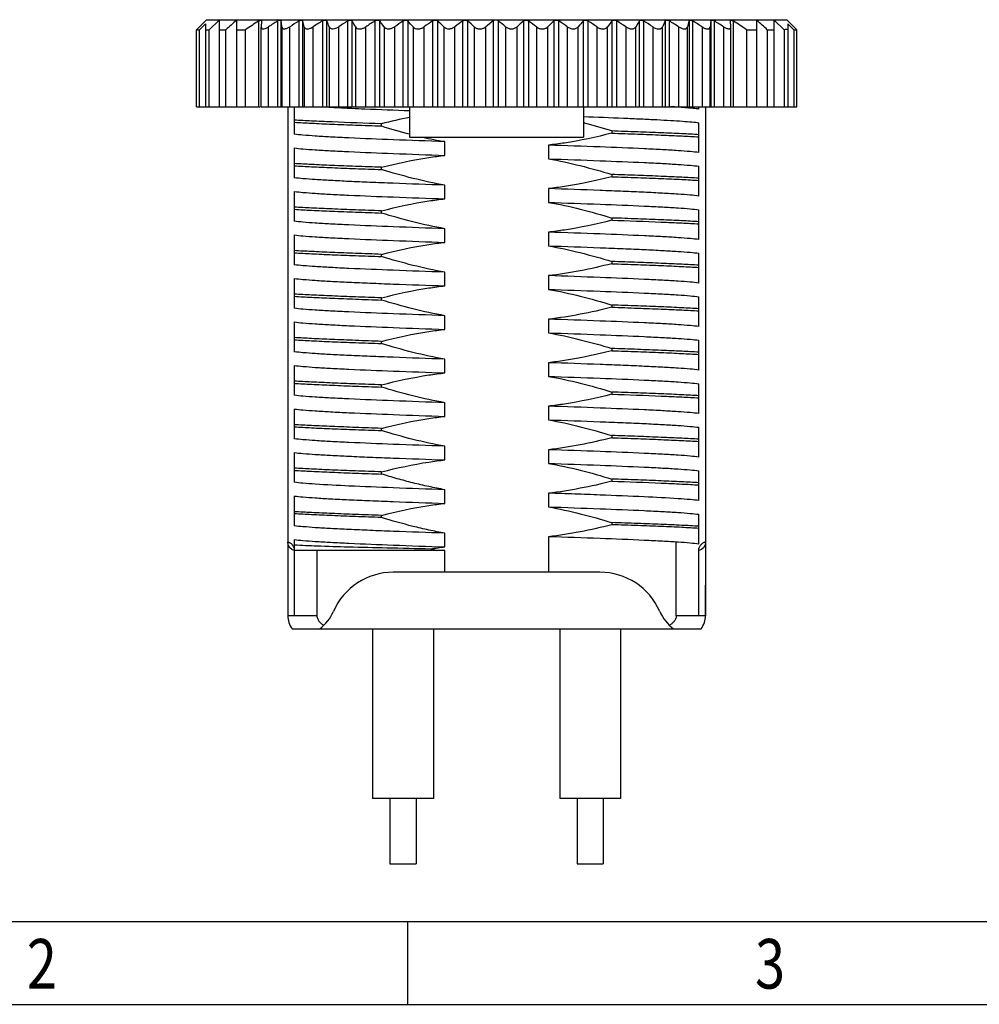
# Model space of a CAD drawing. Units: inches. Extents: x 110 to 214, y 5 to 79.
# Drawn here: x 137 to 159, y 5 to 28 of the extents above; entities that cross this region are included whole.
import ezdxf

# ---------------------------------------------------------------- set-up
doc = ezdxf.new("R2010")
doc.units = ezdxf.units.IN
doc.header["$MEASUREMENT"] = 0
doc.linetypes.add('solid', pattern=[0])
doc.layers.add('1', color=1, linetype='solid')
doc.styles.add('TEXTSTYLE_1', font='gdt', dxfattribs={"width": 0.8})

# ---------------------------------------------------------------- blocks, each defined once
blk = doc.blocks.new('成品图框')
for p, q in [((1098.962, -3.985), (1168.045, -3.985)), ((1121.99, -3.985), (1121.99, -5.294)), ((1097.653, -5.294), (1169.354, -5.294))]:
    blk.add_line(p, q)
at = {"style": 'TEXTSTYLE_1', "width": 0.8}
for s, p in [('2', (1115.971, -5.045)), ('3', (1127.485, -5.045))]:
    blk.add_text(s, height=0.785, dxfattribs=at).set_placement(p)

msp = doc.modelspace()

# ---------------------------------------------------------------- linework, layer by layer
at = {"color": 7, "linetype": 'Continuous'}
for p, q in [((140.797, 28.077), (140.567, 27.847)), ((140.797, 28.077), (154.137, 28.077)), ((140.859, 27.847), (141.088, 28.066)), ((141.088, 28.066), (141.088, 26.077)), ((141.487, 28.063), (141.487, 26.077)), ((153.847, 26.077), (153.847, 28.065)), ((153.847, 28.065), (154.076, 27.847)), ((154.137, 28.077), (154.367, 27.847)), ((140.567, 27.847), (140.638, 27.847)), ((140.567, 26.077), (140.567, 27.847)), ((140.638, 27.847), (140.775, 27.983)), ((140.638, 26.077), (140.638, 27.847)), ((140.775, 27.983), (140.775, 26.077)), ((140.775, 27.847), (140.859, 27.847)), ((140.859, 26.077), (140.859, 27.847)), ((141.088, 27.847), (141.247, 27.847)), ((141.247, 26.077), (141.247, 27.847)), ((141.487, 27.847), (141.699, 27.847)), ((141.699, 26.077), (141.699, 27.847)), ((141.995, 28.044), (141.995, 26.077)), ((142.067, 28.045), (142.06, 27.913)), ((142.06, 26.077), (142.06, 27.908)), ((142.067, 28.047), (142.067, 28.046)), ((142.067, 28.046), (142.067, 28.045)), ((142.225, 26.077), (142.225, 27.914)), ((142.434, 28.049), (142.434, 26.077)), ((142.517, 26.077), (142.517, 28.049)), ((142.532, 27.915), (142.532, 26.077)), ((142.717, 26.077), (142.717, 27.916)), ((142.919, 28.044), (142.919, 26.077)), ((143.011, 26.077), (143.011, 28.045)), ((143.047, 27.913), (143.047, 26.077)), ((143.251, 26.077), (143.251, 27.914)), ((143.463, 28.049), (143.463, 26.077)), ((143.563, 26.077), (143.563, 28.049)), ((143.622, 27.915), (143.622, 26.077)), ((143.842, 26.077), (143.842, 27.916)), ((144.042, 28.044), (144.042, 26.077)), ((144.149, 26.077), (144.149, 28.045)), ((144.227, 27.913), (144.227, 26.077)), ((144.461, 26.077), (144.461, 27.913)), ((144.668, 28.049), (144.668, 26.077)), ((144.78, 26.077), (144.78, 28.049)), ((144.88, 27.915), (144.88, 26.077)), ((145.125, 26.077), (145.125, 27.916)), ((145.315, 28.044), (145.315, 26.077)), ((145.432, 26.077), (145.432, 28.045)), ((145.549, 27.913), (145.549, 26.077)), ((145.803, 26.077), (145.803, 27.913)), ((145.994, 28.048), (145.994, 26.077)), ((146.114, 26.077), (146.114, 28.049)), ((146.251, 27.915), (146.251, 26.077)), ((146.51, 26.077), (146.51, 27.916)), ((146.682, 28.044), (146.682, 26.077)), ((146.804, 26.077), (146.804, 28.045)), ((146.955, 27.913), (146.955, 26.077)), ((147.217, 26.077), (147.217, 27.913)), ((147.385, 28.048), (147.385, 26.077)), ((147.508, 26.077), (147.508, 28.049)), ((147.675, 27.915), (147.675, 26.077)), ((147.938, 26.077), (147.938, 27.916)), ((148.083, 28.044), (148.083, 26.077)), ((148.206, 26.077), (148.206, 28.044)), ((148.383, 27.913), (148.383, 26.077)), ((148.643, 26.077), (148.643, 27.913)), ((148.779, 28.048), (148.779, 26.077)), ((148.9, 26.077), (148.9, 28.049)), ((149.091, 27.915), (149.091, 26.077)), ((149.344, 26.077), (149.344, 27.916)), ((149.457, 28.044), (149.457, 26.077)), ((149.575, 26.077), (149.575, 28.044)), ((149.771, 27.912), (149.771, 26.077)), ((150.017, 26.077), (150.017, 27.913)), ((150.116, 28.048), (150.116, 26.077)), ((150.229, 26.077), (150.229, 28.049)), ((150.435, 27.915), (150.435, 26.077)), ((150.669, 26.077), (150.669, 27.915)), ((150.745, 28.044), (150.745, 26.077)), ((150.851, 26.077), (150.851, 28.044)), ((151.059, 27.912), (151.059, 26.077)), ((151.279, 26.077), (151.279, 27.913)), ((151.338, 28.048), (151.338, 26.077)), ((151.437, 26.077), (151.437, 28.049)), ((151.65, 27.915), (151.65, 26.077)), ((151.854, 26.077), (151.854, 27.915)), ((151.889, 28.044), (151.889, 26.077)), ((151.98, 26.077), (151.98, 28.044)), ((152.189, 27.912), (152.189, 26.077)), ((152.375, 26.077), (152.375, 27.913)), ((152.39, 28.048), (152.39, 26.077)), ((152.472, 26.077), (152.472, 28.049)), ((152.682, 27.915), (152.682, 26.077)), ((152.84, 28.044), (152.84, 28.046)), ((152.847, 27.915), (152.84, 28.044)), ((152.847, 26.077), (152.847, 27.911)), ((152.912, 26.077), (152.912, 28.044)), ((153.211, 27.847), (153.448, 27.847)), ((153.211, 27.847), (153.211, 26.077)), ((153.448, 26.077), (153.448, 28.062)), ((153.688, 27.847), (153.847, 27.847)), ((153.688, 27.847), (153.688, 26.077)), ((154.076, 27.847), (154.076, 26.077)), ((154.16, 27.982), (154.16, 26.077)), ((154.16, 27.982), (154.297, 27.847)), ((154.297, 27.847), (154.367, 27.847)), ((154.297, 27.847), (154.297, 26.077)), ((154.367, 26.077), (154.367, 27.847)), ((140.567, 26.077), (142.033, 26.077)), ((142.06, 26.077), (154.367, 26.077)), ((142.667, 26.077), (142.667, 14.377)), ((142.817, 26.077), (142.817, 25.444)), ((143.555, 26.071), (143.612, 26.068)), ((143.839, 26.056), (143.856, 26.055)), ((144.033, 26.046), (144.139, 26.041)), ((145.467, 26.077), (145.467, 25.377)), ((149.467, 26.077), (149.467, 25.377)), ((152.117, 26.024), (152.117, 26.077)), ((152.267, 26.077), (152.267, 14.377)), ((144.822, 25.634), (144.822, 25.684)), ((152.117, 25.024), (152.117, 25.709)), ((145.467, 25.377), (149.467, 25.377)), ((150.113, 25.519), (150.113, 25.469)), ((142.817, 25.129), (142.817, 24.444)), ((146.277, 24.959), (146.277, 25.274)), ((148.658, 25.194), (148.658, 24.879)), ((144.822, 24.634), (144.822, 24.684)), ((152.117, 24.024), (152.117, 24.709)), ((150.113, 24.519), (150.113, 24.469)), ((146.277, 23.959), (146.277, 24.274)), ((142.817, 24.129), (142.817, 23.444)), ((148.658, 24.194), (148.658, 23.879)), ((144.822, 23.634), (144.822, 23.684)), ((152.117, 23.024), (152.117, 23.709)), ((150.113, 23.519), (150.113, 23.469)), ((142.817, 23.129), (142.817, 22.444)), ((146.277, 22.959), (146.277, 23.274)), ((148.658, 23.194), (148.658, 22.879)), ((144.822, 22.634), (144.822, 22.684)), ((152.117, 22.024), (152.117, 22.709)), ((150.113, 22.519), (150.113, 22.469)), ((146.277, 21.959), (146.277, 22.274)), ((148.658, 22.194), (148.658, 21.879)), ((142.817, 22.129), (142.817, 21.444)), ((144.822, 21.634), (144.822, 21.684)), ((150.113, 21.519), (150.113, 21.469)), ((152.117, 21.024), (152.117, 21.709)), ((146.277, 20.959), (146.277, 21.274)), ((142.817, 21.129), (142.817, 20.444)), ((148.658, 21.194), (148.658, 20.879)), ((144.822, 20.634), (144.822, 20.684)), ((152.117, 20.024), (152.117, 20.709)), ((150.113, 20.519), (150.113, 20.469)), ((146.277, 19.959), (146.277, 20.274)), ((148.658, 20.194), (148.658, 19.879)), ((142.817, 20.129), (142.817, 19.444)), ((152.117, 19.024), (152.117, 19.709)), ((144.822, 19.634), (144.822, 19.684)), ((150.113, 19.519), (150.113, 19.469)), ((146.277, 18.959), (146.277, 19.274)), ((142.817, 19.129), (142.817, 18.444)), ((148.658, 19.194), (148.658, 18.879)), ((144.822, 18.634), (144.822, 18.684)), ((152.117, 18.024), (152.117, 18.709)), ((150.113, 18.519), (150.113, 18.469)), ((142.817, 18.129), (142.817, 17.444)), ((146.277, 17.959), (146.277, 18.274)), ((148.658, 18.194), (148.658, 17.879)), ((144.822, 17.634), (144.822, 17.684)), ((152.117, 17.024), (152.117, 17.709)), ((150.113, 17.519), (150.113, 17.469)), ((146.277, 16.959), (146.277, 17.274)), ((142.817, 17.129), (142.817, 16.444)), ((148.658, 17.194), (148.658, 16.879)), ((144.822, 16.634), (144.822, 16.684)), ((152.117, 16.024), (152.117, 16.709)), ((150.113, 16.519), (150.113, 16.469)), ((142.817, 16.129), (142.817, 14.377)), ((146.277, 15.959), (146.277, 16.274)), ((148.658, 16.194), (148.658, 15.377)), ((142.817, 15.877), (142.762, 15.901)), ((146.277, 15.877), (142.817, 15.877)), ((146.277, 15.377), (146.277, 15.877)), ((152.117, 14.377), (152.117, 15.927)), ((152.173, 15.901), (152.117, 15.877)), ((149.842, 15.377), (145.092, 15.377)), ((144.617, 14.077), (144.617, 10.177)), ((146.017, 14.077), (146.017, 10.177)), ((148.917, 14.077), (148.917, 10.177)), ((150.317, 14.077), (150.317, 10.177)), ((146.017, 10.177), (144.617, 10.177)), ((145.017, 10.177), (145.017, 8.677)), ((145.617, 10.177), (145.617, 8.677)), ((150.317, 10.177), (148.917, 10.177)), ((149.317, 10.177), (149.317, 8.677)), ((149.917, 10.177), (149.917, 8.677)), ((145.017, 8.677), (145.617, 8.677)), ((149.317, 8.677), (149.917, 8.677))]:
    msp.add_line(p, q, dxfattribs=at)
for points in [[(142.762, 15.901), (142.716, 15.94), (142.684, 15.992), (142.669, 16.05), (142.667, 16.071)], [(152.267, 16.071), (152.266, 16.051), (152.251, 15.992), (152.219, 15.941), (152.173, 15.901)]]:
    msp.add_lwpolyline(points, dxfattribs=at)
for centre, radius, start, end in [((198.371, -35.512), 85.309, 131.82125, 132.03765), ((147.447, 27.971), 0.099, 51.7743, 117.6711), ((152.049, 12.609), 18.421, 123.0799, 124.1859), ((142.14, 27.908), 0.0801, 176.8063, 179.9644), ((152.37, 12.411), 18.527, 122.4307, 123.2011), ((101.98, 23.518), 40.789, 6.1879, 6.3772), ((152.907, 12.128), 18.79, 122.111, 122.8407), ((125.808, 23.241), 17.86, 15.1637, 15.6028), ((153.459, 12.085), 18.835, 122.0525, 122.8183), ((131.555, 22.724), 13.136, 23.2749, 23.9127), ((154, 12.294), 18.634, 122.3026, 123.0346), ((134.144, 22.01), 11.683, 30.3436, 31.0965), ((154.544, 12.736), 18.221, 122.8209, 123.596), ((135.524, 21.055), 11.601, 36.2492, 37.0742), ((155.071, 13.402), 17.594, 123.6764, 124.4237), ((136.529, 20.026), 11.981, 41.1626, 42.0064), ((155.601, 14.253), 16.811, 124.8513, 125.6486), ((137.266, 18.892), 12.734, 45.1195, 45.9805), ((156.121, 15.261), 15.89, 126.4423, 127.2153), ((137.903, 17.73), 13.625, 48.3643, 49.2066), ((156.66, 16.372), 14.912, 128.4615, 129.2881), ((147.447, 27.969), 0.101, 117.6225, 128.452), ((138.453, 16.56), 14.628, 50.9175, 51.7576), ((157.221, 17.548), 13.916, 131.0443, 131.8437), ((138.999, 15.466), 15.588, 52.9862, 53.7997), ((157.857, 18.728), 13.01, 134.2445, 135.0903), ((139.513, 14.462), 16.514, 54.55, 55.3596), ((158.615, 19.87), 12.275, 138.2456, 139.0446), ((140.053, 13.627), 17.278, 55.7714, 56.5573), ((159.633, 20.914), 11.894, 143.1421, 143.9507), ((140.574, 12.961), 17.913, 56.5973, 57.384), ((161.244, 21.768), 12.232, 149.1335, 149.8322), ((141.129, 12.53), 18.309, 57.1567, 57.9262), ((163.964, 22.495), 13.793, 156.2598, 156.8711), ((141.663, 12.316), 18.522, 57.3728, 58.1499), ((170.044, 23.02), 18.837, 164.5323, 164.9374), ((142.228, 12.366), 18.464, 57.3502, 58.1173), ((195.199, 23.303), 43.071, 173.6743, 173.855), ((142.758, 12.639), 18.216, 56.9913, 57.7732), ((152.766, 27.911), 0.0813, 0.0347, 3.1697), ((143.107, 12.858), 18.077, 56.0162, 57.1522), ((96.561, -35.515), 85.313, 47.96213, 48.17854), ((154.118, 27.359), 0.49, 85.0593, 94.9399), ((145.865, 66.364), 40.36, 266.5862, 266.7184), ((146.315, 74.323), 48.331, 266.7932, 267.0634), ((146.772, 83.162), 57.181, 267.0771, 267.2547), ((150.222, 4.907), 21.207, 86.1248, 86.6254), ((150.752, 12.585), 13.511, 85.3034, 86.1692), ((151.016, 15.834), 10.251, 85.0951, 85.286), ((151.172, 17.636), 8.442, 84.6705, 85.1061), ((147.705, 14.63), 11.424, 101.2933, 104.617), ((148.818, 38.447), 13.421, 252.6761, 255.5426), ((146.177, 12.931), 13.189, 72.6361, 75.5534), ((148.046, 35.312), 10.192, 257.0838, 260.0044), ((142.628, 15.876), 0.196, 19.6857, 34.7978), ((142.63, 15.877), 0.194, 15.006, 19.6962), ((147.747, 21.709), 6.063, 252.7984, 254.1294)]:
    msp.add_arc(centre, radius, start, end, dxfattribs=at)
for points, knots in [([(141.995, 28.044), (142.004, 28.05), (142.017, 28.058), (142.035, 28.064), (142.048, 28.067), (142.064, 28.064), (142.067, 28.052), (142.067, 28.047)], [0, 0, 0, 0, 0.358536, 0.514198, 0.645218, 0.830029, 1, 1, 1, 1]), ([(142.434, 28.049), (142.444, 28.055), (142.458, 28.062), (142.478, 28.069), (142.493, 28.071), (142.511, 28.067), (142.516, 28.055), (142.517, 28.049)], [0, 0, 0, 0, 0.343645, 0.496961, 0.629449, 0.826465, 1, 1, 1, 1]), ([(142.919, 28.044), (142.929, 28.05), (142.948, 28.06), (142.976, 28.068), (143.001, 28.063), (143.009, 28.051), (143.011, 28.045)], [0, 0, 0, 0, 0.328088, 0.612753, 0.823394, 1, 1, 1, 1]), ([(143.463, 28.049), (143.473, 28.055), (143.493, 28.065), (143.523, 28.072), (143.55, 28.067), (143.56, 28.055), (143.563, 28.049)], [0, 0, 0, 0, 0.312898, 0.595741, 0.817274, 1, 1, 1, 1]), ([(144.042, 28.044), (144.052, 28.05), (144.073, 28.061), (144.104, 28.068), (144.132, 28.063), (144.145, 28.051), (144.149, 28.045)], [0, 0, 0, 0, 0.298693, 0.578883, 0.80945, 1, 1, 1, 1]), ([(144.668, 28.049), (144.677, 28.055), (144.698, 28.065), (144.731, 28.072), (144.76, 28.067), (144.775, 28.055), (144.78, 28.049)], [0, 0, 0, 0, 0.285398, 0.562345, 0.800559, 1, 1, 1, 1]), ([(145.315, 28.044), (145.325, 28.05), (145.345, 28.061), (145.379, 28.068), (145.41, 28.063), (145.426, 28.051), (145.432, 28.045)], [0, 0, 0, 0, 0.272947, 0.546298, 0.791144, 1, 1, 1, 1]), ([(145.994, 28.048), (146.013, 28.061), (146.047, 28.074), (146.09, 28.067), (146.108, 28.055), (146.114, 28.049)], [0, 0, 0, 0, 0.527828, 0.780022, 1, 1, 1, 1]), ([(146.682, 28.044), (146.7, 28.057), (146.734, 28.07), (146.778, 28.062), (146.797, 28.051), (146.804, 28.045)], [0, 0, 0, 0, 0.512168, 0.769778, 1, 1, 1, 1]), ([(148.083, 28.044), (148.091, 28.051), (148.109, 28.062), (148.153, 28.07), (148.188, 28.058), (148.206, 28.044)], [0, 0, 0, 0, 0.230408, 0.487996, 1, 1, 1, 1]), ([(148.779, 28.048), (148.786, 28.055), (148.804, 28.066), (148.847, 28.074), (148.881, 28.062), (148.9, 28.049)], [0, 0, 0, 0, 0.220198, 0.472353, 1, 1, 1, 1]), ([(149.457, 28.044), (149.463, 28.051), (149.48, 28.062), (149.511, 28.068), (149.544, 28.061), (149.565, 28.051), (149.575, 28.044)], [0, 0, 0, 0, 0.209167, 0.453933, 0.727148, 1, 1, 1, 1]), ([(150.116, 28.048), (150.121, 28.055), (150.136, 28.067), (150.166, 28.072), (150.198, 28.066), (150.219, 28.055), (150.229, 28.049)], [0, 0, 0, 0, 0.199815, 0.437953, 0.714711, 1, 1, 1, 1]), ([(150.745, 28.044), (150.749, 28.05), (150.761, 28.063), (150.79, 28.068), (150.821, 28.061), (150.842, 28.051), (150.851, 28.044)], [0, 0, 0, 0, 0.191116, 0.421605, 0.701483, 1, 1, 1, 1]), ([(151.338, 28.048), (151.34, 28.055), (151.351, 28.067), (151.377, 28.072), (151.407, 28.065), (151.427, 28.055), (151.437, 28.049)], [0, 0, 0, 0, 0.183388, 0.404876, 0.687331, 1, 1, 1, 1]), ([(151.889, 28.044), (151.89, 28.05), (151.898, 28.063), (151.923, 28.068), (151.951, 28.06), (151.971, 28.05), (151.98, 28.044)], [0, 0, 0, 0, 0.177575, 0.388222, 0.67229, 1, 1, 1, 1]), ([(152.39, 28.048), (152.39, 28.054), (152.395, 28.067), (152.413, 28.071), (152.429, 28.069), (152.448, 28.063), (152.463, 28.055), (152.472, 28.049)], [0, 0, 0, 0, 0.174615, 0.371726, 0.50387, 0.656847, 1, 1, 1, 1]), ([(152.84, 28.046), (152.84, 28.051), (152.842, 28.063), (152.859, 28.067), (152.872, 28.064), (152.89, 28.058), (152.903, 28.05), (152.912, 28.044)], [0, 0, 0, 0, 0.171484, 0.35646, 0.487002, 0.642179, 1, 1, 1, 1]), ([(142.06, 27.908), (142.06, 27.907), (142.06, 27.9), (142.061, 27.894), (142.062, 27.89)], [0, 0, 0, 0, 0.263844, 1, 1, 1, 1]), ([(142.062, 27.89), (142.064, 27.885), (142.069, 27.877), (142.082, 27.868), (142.1, 27.864), (142.131, 27.867), (142.174, 27.883), (142.208, 27.902), (142.225, 27.914)], [0, 0, 0, 0, 0.077777, 0.158138, 0.252927, 0.36912, 0.660828, 1, 1, 1, 1]), ([(142.532, 27.915), (142.532, 27.908), (142.535, 27.896), (142.552, 27.873), (142.585, 27.865), (142.621, 27.871), (142.665, 27.885), (142.696, 27.902), (142.717, 27.916)], [0, 0, 0, 0, 0.089489, 0.174844, 0.374851, 0.508931, 0.662455, 1, 1, 1, 1]), ([(143.047, 27.913), (143.049, 27.906), (143.054, 27.893), (143.076, 27.87), (143.113, 27.863), (143.151, 27.868), (143.197, 27.882), (143.23, 27.9), (143.251, 27.914)], [0, 0, 0, 0, 0.088741, 0.1782, 0.391307, 0.527195, 0.678149, 1, 1, 1, 1]), ([(143.622, 27.915), (143.625, 27.908), (143.633, 27.895), (143.659, 27.873), (143.711, 27.863), (143.777, 27.879), (143.821, 27.902), (143.842, 27.916)], [0, 0, 0, 0, 0.090369, 0.18478, 0.408956, 0.692883, 1, 1, 1, 1]), ([(144.227, 27.913), (144.236, 27.898), (144.264, 27.872), (144.327, 27.861), (144.396, 27.876), (144.44, 27.899), (144.461, 27.913)], [0, 0, 0, 0, 0.191253, 0.425001, 0.70655, 1, 1, 1, 1]), ([(144.88, 27.915), (144.89, 27.9), (144.923, 27.874), (144.988, 27.863), (145.06, 27.878), (145.104, 27.901), (145.125, 27.916)], [0, 0, 0, 0, 0.200712, 0.44221, 0.720118, 1, 1, 1, 1]), ([(145.549, 27.913), (145.562, 27.898), (145.598, 27.872), (145.666, 27.861), (145.739, 27.875), (145.783, 27.899), (145.803, 27.913)], [0, 0, 0, 0, 0.210703, 0.459002, 0.732907, 1, 1, 1, 1]), ([(146.251, 27.915), (146.266, 27.9), (146.304, 27.875), (146.375, 27.863), (146.448, 27.877), (146.491, 27.901), (146.51, 27.916)], [0, 0, 0, 0, 0.22119, 0.475534, 0.745074, 1, 1, 1, 1]), ([(146.955, 27.913), (146.971, 27.898), (147.012, 27.873), (147.084, 27.861), (147.157, 27.874), (147.199, 27.899), (147.217, 27.913)], [0, 0, 0, 0, 0.231995, 0.491825, 0.75668, 1, 1, 1, 1]), ([(147.675, 27.915), (147.693, 27.9), (147.736, 27.876), (147.809, 27.863), (147.881, 27.876), (147.921, 27.901), (147.938, 27.916)], [0, 0, 0, 0, 0.243212, 0.508067, 0.767864, 1, 1, 1, 1]), ([(148.383, 27.913), (148.402, 27.898), (148.446, 27.874), (148.519, 27.861), (148.59, 27.873), (148.628, 27.899), (148.643, 27.913)], [0, 0, 0, 0, 0.254835, 0.524335, 0.77862, 1, 1, 1, 1]), ([(149.091, 27.915), (149.111, 27.901), (149.155, 27.877), (149.228, 27.863), (149.296, 27.875), (149.332, 27.901), (149.344, 27.916)], [0, 0, 0, 0, 0.267004, 0.540817, 0.78904, 1, 1, 1, 1]), ([(149.771, 27.912), (149.792, 27.898), (149.837, 27.875), (149.908, 27.861), (149.974, 27.873), (150.006, 27.899), (150.017, 27.913)], [0, 0, 0, 0, 0.279778, 0.557529, 0.798942, 1, 1, 1, 1]), ([(150.435, 27.915), (150.456, 27.901), (150.501, 27.878), (150.57, 27.863), (150.632, 27.874), (150.661, 27.901), (150.669, 27.915)], [0, 0, 0, 0, 0.293313, 0.574623, 0.808286, 1, 1, 1, 1]), ([(151.059, 27.912), (151.08, 27.899), (151.124, 27.876), (151.19, 27.86), (151.242, 27.871), (151.268, 27.893), (151.276, 27.906), (151.279, 27.913)], [0, 0, 0, 0, 0.306934, 0.590531, 0.814647, 0.909303, 1, 1, 1, 1]), ([(151.65, 27.915), (151.671, 27.901), (151.704, 27.884), (151.75, 27.87), (151.788, 27.865), (151.825, 27.873), (151.846, 27.896), (151.852, 27.909), (151.854, 27.915)], [0, 0, 0, 0, 0.321581, 0.472333, 0.607987, 0.821067, 0.910864, 1, 1, 1, 1]), ([(152.189, 27.912), (152.21, 27.899), (152.242, 27.882), (152.286, 27.868), (152.321, 27.863), (152.355, 27.871), (152.371, 27.894), (152.374, 27.907), (152.375, 27.913)], [0, 0, 0, 0, 0.337158, 0.490401, 0.624178, 0.824236, 0.910049, 1, 1, 1, 1]), ([(152.682, 27.915), (152.701, 27.902), (152.731, 27.885), (152.772, 27.871), (152.798, 27.866), (152.82, 27.868), (152.837, 27.878), (152.846, 27.893), (152.847, 27.905), (152.847, 27.911)], [0, 0, 0, 0, 0.350121, 0.505006, 0.636836, 0.742529, 0.828514, 0.909968, 1, 1, 1, 1]), ([(144.139, 26.041), (144.24, 26.036), (144.683, 26.017), (145.126, 26), (145.467, 25.988)], [0, 0, 0, 0, 0.227615, 1, 1, 1, 1]), ([(152.117, 26.024), (152.106, 26.026), (152.052, 26.032), (151.998, 26.038), (151.956, 26.042)], [0, 0, 0, 0, 0.217268, 1, 1, 1, 1]), ([(149.467, 25.851), (149.772, 25.84), (150.212, 25.823), (150.773, 25.798), (151.136, 25.781), (151.454, 25.764), (151.722, 25.746), (151.938, 25.729), (152.064, 25.716), (152.117, 25.709)], [0, 0, 0, 0, 0.344596, 0.497543, 0.635047, 0.7554, 0.857123, 0.938989, 1, 1, 1, 1]), ([(144.822, 25.684), (144.443, 25.697), (143.906, 25.716), (143.238, 25.746), (142.949, 25.761), (142.817, 25.769)], [0, 0, 0, 0, 0.567304, 0.802659, 1, 1, 1, 1]), ([(142.817, 25.719), (142.949, 25.711), (143.238, 25.697), (143.707, 25.675), (144.243, 25.654), (144.622, 25.641), (144.822, 25.634)], [0, 0, 0, 0, 0.197341, 0.432695, 0.701854, 1, 1, 1, 1]), ([(146.277, 25.274), (145.881, 25.288), (145.147, 25.314), (144.272, 25.349), (143.674, 25.379), (143.322, 25.399), (143.044, 25.42), (142.884, 25.435), (142.817, 25.444)], [0, 0, 0, 0, 0.34265, 0.636566, 0.758569, 0.860944, 0.941891, 1, 1, 1, 1]), ([(150.113, 25.469), (149.755, 25.376), (149.27, 25.273), (148.781, 25.208), (148.658, 25.194)], [0, 0, 0, 0, 0.749929, 1, 1, 1, 1]), ([(152.117, 25.434), (151.986, 25.442), (151.697, 25.457), (151.228, 25.478), (150.692, 25.499), (150.312, 25.512), (150.113, 25.519)], [0, 0, 0, 0, 0.197341, 0.432695, 0.701854, 1, 1, 1, 1]), ([(150.113, 25.469), (150.312, 25.463), (150.692, 25.45), (151.228, 25.428), (151.697, 25.407), (151.986, 25.392), (152.117, 25.384)], [0, 0, 0, 0, 0.298146, 0.567304, 0.802659, 1, 1, 1, 1]), ([(142.817, 25.129), (142.884, 25.12), (143.044, 25.105), (143.322, 25.084), (143.674, 25.064), (144.272, 25.034), (145.147, 24.999), (145.881, 24.973), (146.277, 24.959)], [0, 0, 0, 0, 0.05811, 0.139057, 0.241433, 0.363436, 0.657352, 1, 1, 1, 1]), ([(152.117, 25.024), (152.051, 25.033), (151.891, 25.049), (151.613, 25.069), (151.261, 25.09), (150.663, 25.119), (149.788, 25.155), (149.053, 25.181), (148.658, 25.194)], [0, 0, 0, 0, 0.05811, 0.139057, 0.241433, 0.363436, 0.657352, 1, 1, 1, 1]), ([(144.822, 24.684), (145.18, 24.777), (145.664, 24.88), (146.154, 24.945), (146.277, 24.959)], [0, 0, 0, 0, 0.74993, 1, 1, 1, 1]), ([(144.822, 24.684), (144.622, 24.691), (144.243, 24.704), (143.707, 24.725), (143.238, 24.747), (142.949, 24.762), (142.817, 24.769)], [0, 0, 0, 0, 0.298146, 0.567305, 0.802659, 1, 1, 1, 1]), ([(142.817, 24.719), (142.949, 24.711), (143.238, 24.696), (143.707, 24.675), (144.243, 24.654), (144.622, 24.641), (144.822, 24.634)], [0, 0, 0, 0, 0.197341, 0.432696, 0.701854, 1, 1, 1, 1]), ([(148.658, 24.879), (149.053, 24.866), (149.788, 24.84), (150.663, 24.804), (151.261, 24.775), (151.613, 24.754), (151.891, 24.734), (152.051, 24.718), (152.117, 24.709)], [0, 0, 0, 0, 0.342651, 0.636566, 0.758569, 0.860944, 0.941891, 1, 1, 1, 1]), ([(146.277, 24.274), (145.881, 24.288), (145.308, 24.308), (144.573, 24.337), (144.093, 24.358), (143.674, 24.379), (143.322, 24.399), (143.044, 24.42), (142.884, 24.435), (142.817, 24.444)], [0, 0, 0, 0, 0.342647, 0.497094, 0.636565, 0.758569, 0.860944, 0.94189, 1, 1, 1, 1]), ([(150.113, 24.469), (149.755, 24.376), (149.271, 24.273), (148.781, 24.208), (148.658, 24.194)], [0, 0, 0, 0, 0.749929, 1, 1, 1, 1]), ([(152.117, 24.434), (151.986, 24.442), (151.697, 24.457), (151.228, 24.478), (150.692, 24.499), (150.312, 24.513), (150.113, 24.519)], [0, 0, 0, 0, 0.197341, 0.432696, 0.701854, 1, 1, 1, 1]), ([(150.113, 24.469), (150.312, 24.462), (150.692, 24.449), (151.228, 24.428), (151.697, 24.407), (151.986, 24.392), (152.117, 24.384)], [0, 0, 0, 0, 0.298146, 0.567305, 0.802659, 1, 1, 1, 1]), ([(142.817, 24.129), (142.884, 24.121), (143.044, 24.105), (143.322, 24.084), (143.674, 24.064), (144.272, 24.034), (145.147, 23.999), (145.881, 23.973), (146.277, 23.959)], [0, 0, 0, 0, 0.05811, 0.139056, 0.241431, 0.363434, 0.657352, 1, 1, 1, 1]), ([(152.117, 24.024), (152.051, 24.033), (151.891, 24.049), (151.613, 24.069), (151.261, 24.09), (150.841, 24.111), (150.362, 24.132), (149.627, 24.161), (149.053, 24.181), (148.658, 24.194)], [0, 0, 0, 0, 0.05811, 0.139056, 0.24143, 0.363433, 0.502903, 0.657352, 1, 1, 1, 1]), ([(144.822, 23.684), (144.622, 23.691), (144.243, 23.704), (143.707, 23.725), (143.238, 23.747), (142.949, 23.762), (142.817, 23.769)], [0, 0, 0, 0, 0.298146, 0.567305, 0.802659, 1, 1, 1, 1]), ([(144.822, 23.684), (145.18, 23.777), (145.664, 23.88), (146.154, 23.946), (146.277, 23.959)], [0, 0, 0, 0, 0.749929, 1, 1, 1, 1]), ([(148.658, 23.879), (149.053, 23.866), (149.788, 23.84), (150.663, 23.805), (151.261, 23.775), (151.613, 23.754), (151.891, 23.734), (152.051, 23.718), (152.117, 23.709)], [0, 0, 0, 0, 0.342648, 0.636567, 0.75857, 0.860944, 0.94189, 1, 1, 1, 1]), ([(142.817, 23.719), (142.949, 23.711), (143.238, 23.696), (143.707, 23.675), (144.243, 23.654), (144.622, 23.641), (144.822, 23.634)], [0, 0, 0, 0, 0.197341, 0.432696, 0.701854, 1, 1, 1, 1]), ([(146.277, 23.274), (145.881, 23.287), (145.147, 23.314), (144.272, 23.349), (143.674, 23.379), (143.322, 23.399), (143.044, 23.42), (142.884, 23.435), (142.817, 23.444)], [0, 0, 0, 0, 0.342649, 0.636567, 0.758569, 0.860944, 0.94189, 1, 1, 1, 1]), ([(150.113, 23.469), (149.755, 23.376), (149.27, 23.273), (148.781, 23.208), (148.658, 23.194)], [0, 0, 0, 0, 0.749929, 1, 1, 1, 1]), ([(152.117, 23.434), (151.986, 23.442), (151.697, 23.457), (151.228, 23.478), (150.692, 23.499), (150.312, 23.513), (150.113, 23.519)], [0, 0, 0, 0, 0.197341, 0.432696, 0.701854, 1, 1, 1, 1]), ([(150.113, 23.469), (150.492, 23.456), (151.029, 23.437), (151.697, 23.407), (151.986, 23.392), (152.117, 23.384)], [0, 0, 0, 0, 0.567304, 0.802659, 1, 1, 1, 1]), ([(142.817, 23.129), (142.884, 23.121), (143.044, 23.105), (143.322, 23.084), (143.674, 23.064), (144.272, 23.034), (145.147, 22.999), (145.881, 22.973), (146.277, 22.959)], [0, 0, 0, 0, 0.05811, 0.139058, 0.241433, 0.363435, 0.657353, 1, 1, 1, 1]), ([(152.117, 23.024), (152.051, 23.033), (151.891, 23.049), (151.613, 23.069), (151.261, 23.09), (150.663, 23.119), (149.788, 23.155), (149.053, 23.181), (148.658, 23.194)], [0, 0, 0, 0, 0.058109, 0.139056, 0.241432, 0.363437, 0.657352, 1, 1, 1, 1]), ([(144.822, 22.684), (145.18, 22.777), (145.664, 22.881), (146.154, 22.946), (146.277, 22.959)], [0, 0, 0, 0, 0.749929, 1, 1, 1, 1]), ([(148.658, 22.879), (149.053, 22.866), (149.627, 22.846), (150.362, 22.817), (150.841, 22.796), (151.261, 22.775), (151.613, 22.754), (151.891, 22.734), (152.051, 22.718), (152.117, 22.709)], [0, 0, 0, 0, 0.34265, 0.497096, 0.636566, 0.758569, 0.860945, 0.94189, 1, 1, 1, 1]), ([(144.822, 22.684), (144.622, 22.691), (144.243, 22.704), (143.707, 22.725), (143.238, 22.747), (142.949, 22.761), (142.817, 22.769)], [0, 0, 0, 0, 0.298146, 0.567305, 0.802659, 1, 1, 1, 1]), ([(142.817, 22.719), (142.949, 22.711), (143.238, 22.696), (143.707, 22.675), (144.243, 22.654), (144.622, 22.641), (144.822, 22.634)], [0, 0, 0, 0, 0.197341, 0.432696, 0.701854, 1, 1, 1, 1]), ([(146.277, 22.274), (145.881, 22.288), (145.147, 22.314), (144.272, 22.349), (143.674, 22.379), (143.322, 22.399), (143.044, 22.42), (142.884, 22.435), (142.817, 22.444)], [0, 0, 0, 0, 0.342648, 0.636564, 0.758568, 0.860944, 0.94189, 1, 1, 1, 1]), ([(152.117, 22.434), (151.986, 22.442), (151.697, 22.457), (151.228, 22.478), (150.692, 22.5), (150.312, 22.513), (150.113, 22.519)], [0, 0, 0, 0, 0.197341, 0.432696, 0.701854, 1, 1, 1, 1]), ([(150.113, 22.469), (150.312, 22.462), (150.692, 22.449), (151.228, 22.428), (151.697, 22.407), (151.986, 22.392), (152.117, 22.384)], [0, 0, 0, 0, 0.298146, 0.567305, 0.802659, 1, 1, 1, 1]), ([(152.117, 22.024), (152.051, 22.033), (151.891, 22.049), (151.613, 22.069), (151.261, 22.09), (150.663, 22.119), (149.788, 22.155), (149.053, 22.181), (148.658, 22.194)], [0, 0, 0, 0, 0.058111, 0.139058, 0.241432, 0.363435, 0.657354, 1, 1, 1, 1]), ([(142.817, 22.129), (142.884, 22.12), (143.044, 22.105), (143.322, 22.084), (143.674, 22.064), (144.093, 22.043), (144.573, 22.022), (145.308, 21.993), (145.881, 21.973), (146.277, 21.959)], [0, 0, 0, 0, 0.05811, 0.139056, 0.241432, 0.363436, 0.502906, 0.657353, 1, 1, 1, 1]), ([(144.822, 21.684), (145.18, 21.777), (145.664, 21.88), (146.154, 21.946), (146.277, 21.959)], [0, 0, 0, 0, 0.74993, 1, 1, 1, 1]), ([(144.822, 21.684), (144.622, 21.691), (144.243, 21.704), (143.707, 21.725), (143.238, 21.747), (142.949, 21.761), (142.817, 21.769)], [0, 0, 0, 0, 0.298146, 0.567305, 0.802659, 1, 1, 1, 1]), ([(148.658, 21.879), (149.053, 21.866), (149.788, 21.84), (150.663, 21.804), (151.261, 21.775), (151.613, 21.754), (151.891, 21.734), (152.051, 21.718), (152.117, 21.709)], [0, 0, 0, 0, 0.342648, 0.636567, 0.75857, 0.860944, 0.94189, 1, 1, 1, 1]), ([(142.817, 21.719), (142.949, 21.711), (143.238, 21.697), (143.707, 21.675), (144.243, 21.654), (144.622, 21.641), (144.822, 21.634)], [0, 0, 0, 0, 0.197341, 0.432696, 0.701854, 1, 1, 1, 1]), ([(152.117, 21.434), (151.986, 21.442), (151.697, 21.457), (151.228, 21.478), (150.692, 21.499), (150.312, 21.513), (150.113, 21.519)], [0, 0, 0, 0, 0.197341, 0.432696, 0.701854, 1, 1, 1, 1]), ([(146.277, 21.274), (145.881, 21.288), (145.147, 21.314), (144.272, 21.349), (143.674, 21.379), (143.322, 21.399), (143.044, 21.42), (142.884, 21.435), (142.817, 21.444)], [0, 0, 0, 0, 0.342648, 0.636567, 0.75857, 0.860944, 0.94189, 1, 1, 1, 1]), ([(150.113, 21.469), (150.312, 21.462), (150.692, 21.449), (151.228, 21.428), (151.697, 21.407), (151.986, 21.392), (152.117, 21.384)], [0, 0, 0, 0, 0.298146, 0.567305, 0.802659, 1, 1, 1, 1]), ([(142.817, 21.129), (142.884, 21.12), (143.044, 21.105), (143.322, 21.084), (143.674, 21.064), (144.272, 21.034), (145.147, 20.999), (145.881, 20.973), (146.277, 20.959)], [0, 0, 0, 0, 0.058111, 0.139058, 0.241432, 0.363435, 0.657353, 1, 1, 1, 1]), ([(152.117, 21.024), (152.051, 21.033), (151.891, 21.049), (151.613, 21.069), (151.261, 21.09), (150.663, 21.119), (149.788, 21.155), (149.053, 21.181), (148.658, 21.194)], [0, 0, 0, 0, 0.05811, 0.139056, 0.241432, 0.363436, 0.657353, 1, 1, 1, 1]), ([(144.822, 20.684), (145.18, 20.777), (145.664, 20.88), (146.154, 20.945), (146.277, 20.959)], [0, 0, 0, 0, 0.74993, 1, 1, 1, 1]), ([(148.658, 20.879), (149.053, 20.866), (149.788, 20.84), (150.663, 20.804), (151.261, 20.775), (151.613, 20.754), (151.891, 20.734), (152.051, 20.718), (152.117, 20.709)], [0, 0, 0, 0, 0.342648, 0.636564, 0.758568, 0.860943, 0.94189, 1, 1, 1, 1]), ([(144.822, 20.684), (144.622, 20.691), (144.243, 20.704), (143.707, 20.725), (143.238, 20.747), (142.949, 20.762), (142.817, 20.769)], [0, 0, 0, 0, 0.298146, 0.567305, 0.802659, 1, 1, 1, 1]), ([(142.817, 20.719), (142.949, 20.711), (143.238, 20.696), (143.707, 20.675), (144.243, 20.654), (144.622, 20.641), (144.822, 20.634)], [0, 0, 0, 0, 0.197341, 0.432696, 0.701854, 1, 1, 1, 1]), ([(146.277, 20.274), (145.881, 20.288), (145.308, 20.308), (144.573, 20.337), (144.093, 20.358), (143.674, 20.379), (143.322, 20.399), (143.044, 20.42), (142.884, 20.435), (142.817, 20.444)], [0, 0, 0, 0, 0.34265, 0.497096, 0.636565, 0.758569, 0.860945, 0.94189, 1, 1, 1, 1]), ([(150.113, 20.469), (149.755, 20.376), (149.271, 20.273), (148.781, 20.208), (148.658, 20.194)], [0, 0, 0, 0, 0.74993, 1, 1, 1, 1]), ([(152.117, 20.434), (151.986, 20.442), (151.697, 20.457), (151.228, 20.478), (150.692, 20.499), (150.312, 20.513), (150.113, 20.519)], [0, 0, 0, 0, 0.197341, 0.432696, 0.701854, 1, 1, 1, 1]), ([(150.113, 20.469), (150.312, 20.462), (150.692, 20.449), (151.228, 20.428), (151.697, 20.407), (151.986, 20.392), (152.117, 20.384)], [0, 0, 0, 0, 0.298146, 0.567305, 0.802659, 1, 1, 1, 1]), ([(152.117, 20.024), (152.051, 20.033), (151.891, 20.049), (151.613, 20.069), (151.261, 20.09), (150.841, 20.111), (150.362, 20.132), (149.627, 20.161), (149.053, 20.181), (148.658, 20.194)], [0, 0, 0, 0, 0.058111, 0.139058, 0.241432, 0.363435, 0.502905, 0.657353, 1, 1, 1, 1]), ([(142.817, 20.129), (142.884, 20.121), (143.044, 20.105), (143.322, 20.084), (143.674, 20.064), (144.272, 20.034), (145.147, 19.999), (145.881, 19.973), (146.277, 19.959)], [0, 0, 0, 0, 0.05811, 0.139056, 0.241432, 0.363437, 0.657352, 1, 1, 1, 1]), ([(144.822, 19.684), (145.18, 19.777), (145.664, 19.88), (146.154, 19.946), (146.277, 19.959)], [0, 0, 0, 0, 0.749929, 1, 1, 1, 1]), ([(144.822, 19.684), (144.622, 19.691), (144.243, 19.704), (143.707, 19.725), (143.238, 19.747), (142.949, 19.762), (142.817, 19.769)], [0, 0, 0, 0, 0.298146, 0.567305, 0.802659, 1, 1, 1, 1]), ([(142.817, 19.719), (142.949, 19.711), (143.238, 19.696), (143.707, 19.675), (144.243, 19.654), (144.622, 19.641), (144.822, 19.634)], [0, 0, 0, 0, 0.197341, 0.432696, 0.701854, 1, 1, 1, 1]), ([(148.658, 19.879), (149.053, 19.866), (149.788, 19.84), (150.663, 19.805), (151.261, 19.775), (151.613, 19.754), (151.891, 19.734), (152.051, 19.718), (152.117, 19.709)], [0, 0, 0, 0, 0.342649, 0.636567, 0.75857, 0.860944, 0.94189, 1, 1, 1, 1]), ([(150.113, 19.469), (149.755, 19.376), (149.27, 19.273), (148.781, 19.208), (148.658, 19.194)], [0, 0, 0, 0, 0.749929, 1, 1, 1, 1]), ([(152.117, 19.434), (151.986, 19.442), (151.697, 19.457), (151.228, 19.478), (150.692, 19.499), (150.312, 19.513), (150.113, 19.519)], [0, 0, 0, 0, 0.197341, 0.432696, 0.701854, 1, 1, 1, 1]), ([(150.113, 19.469), (150.492, 19.456), (151.029, 19.437), (151.697, 19.407), (151.986, 19.392), (152.117, 19.384)], [0, 0, 0, 0, 0.567304, 0.802659, 1, 1, 1, 1]), ([(146.277, 19.274), (145.881, 19.287), (145.147, 19.314), (144.272, 19.349), (143.674, 19.379), (143.322, 19.399), (143.044, 19.42), (142.884, 19.435), (142.817, 19.444)], [0, 0, 0, 0, 0.342648, 0.636567, 0.75857, 0.860944, 0.94189, 1, 1, 1, 1]), ([(142.817, 19.129), (142.884, 19.121), (143.044, 19.105), (143.322, 19.084), (143.674, 19.064), (144.272, 19.034), (145.147, 18.999), (145.881, 18.973), (146.277, 18.959)], [0, 0, 0, 0, 0.05811, 0.139057, 0.241431, 0.363434, 0.657353, 1, 1, 1, 1]), ([(152.117, 19.024), (152.051, 19.033), (151.891, 19.049), (151.613, 19.069), (151.261, 19.09), (150.663, 19.119), (149.788, 19.155), (149.053, 19.181), (148.658, 19.194)], [0, 0, 0, 0, 0.05811, 0.139056, 0.241432, 0.363436, 0.657353, 1, 1, 1, 1]), ([(144.822, 18.684), (145.18, 18.777), (145.664, 18.881), (146.154, 18.946), (146.277, 18.959)], [0, 0, 0, 0, 0.749929, 1, 1, 1, 1]), ([(148.658, 18.879), (149.053, 18.866), (149.627, 18.846), (150.362, 18.817), (150.841, 18.796), (151.261, 18.775), (151.613, 18.754), (151.891, 18.734), (152.051, 18.718), (152.117, 18.709)], [0, 0, 0, 0, 0.342647, 0.497094, 0.636564, 0.758568, 0.860944, 0.94189, 1, 1, 1, 1]), ([(144.822, 18.684), (144.622, 18.691), (144.243, 18.704), (143.707, 18.725), (143.238, 18.747), (142.949, 18.761), (142.817, 18.769)], [0, 0, 0, 0, 0.298146, 0.567305, 0.802659, 1, 1, 1, 1]), ([(142.817, 18.719), (142.949, 18.711), (143.238, 18.696), (143.707, 18.675), (144.243, 18.654), (144.622, 18.641), (144.822, 18.634)], [0, 0, 0, 0, 0.197341, 0.432696, 0.701854, 1, 1, 1, 1]), ([(146.277, 18.274), (145.881, 18.288), (145.147, 18.314), (144.272, 18.349), (143.674, 18.379), (143.322, 18.399), (143.044, 18.42), (142.884, 18.435), (142.817, 18.444)], [0, 0, 0, 0, 0.342651, 0.636565, 0.758569, 0.860945, 0.941891, 1, 1, 1, 1]), ([(152.117, 18.434), (151.986, 18.442), (151.697, 18.457), (151.228, 18.478), (150.692, 18.5), (150.312, 18.513), (150.113, 18.519)], [0, 0, 0, 0, 0.197341, 0.432696, 0.701854, 1, 1, 1, 1]), ([(150.113, 18.469), (150.312, 18.462), (150.692, 18.449), (151.228, 18.428), (151.697, 18.407), (151.986, 18.392), (152.117, 18.384)], [0, 0, 0, 0, 0.298146, 0.567305, 0.802659, 1, 1, 1, 1]), ([(142.817, 18.129), (142.884, 18.12), (143.044, 18.105), (143.322, 18.084), (143.674, 18.064), (144.093, 18.043), (144.573, 18.022), (145.308, 17.993), (145.881, 17.973), (146.277, 17.959)], [0, 0, 0, 0, 0.05811, 0.139056, 0.241432, 0.363436, 0.502906, 0.657352, 1, 1, 1, 1]), ([(152.117, 18.024), (152.051, 18.033), (151.891, 18.049), (151.613, 18.069), (151.261, 18.09), (150.663, 18.119), (149.788, 18.155), (149.053, 18.181), (148.658, 18.194)], [0, 0, 0, 0, 0.058111, 0.139058, 0.241433, 0.363435, 0.657353, 1, 1, 1, 1]), ([(144.822, 17.684), (145.18, 17.777), (145.664, 17.88), (146.154, 17.946), (146.277, 17.959)], [0, 0, 0, 0, 0.74993, 1, 1, 1, 1]), ([(148.658, 17.879), (149.053, 17.866), (149.788, 17.84), (150.663, 17.804), (151.261, 17.775), (151.613, 17.754), (151.891, 17.734), (152.051, 17.718), (152.117, 17.709)], [0, 0, 0, 0, 0.342649, 0.636567, 0.758569, 0.860944, 0.94189, 1, 1, 1, 1]), ([(144.822, 17.684), (144.622, 17.691), (144.243, 17.704), (143.707, 17.725), (143.238, 17.747), (142.949, 17.761), (142.817, 17.769)], [0, 0, 0, 0, 0.298146, 0.567305, 0.802659, 1, 1, 1, 1]), ([(142.817, 17.719), (142.949, 17.711), (143.238, 17.697), (143.707, 17.675), (144.243, 17.654), (144.622, 17.641), (144.822, 17.634)], [0, 0, 0, 0, 0.197341, 0.432696, 0.701854, 1, 1, 1, 1]), ([(146.277, 17.274), (145.881, 17.288), (145.147, 17.313), (144.153, 17.354), (143.462, 17.389), (143.044, 17.42), (142.884, 17.436), (142.817, 17.444)], [0, 0, 0, 0, 0.342649, 0.636568, 0.860944, 0.941891, 1, 1, 1, 1]), ([(146.277, 17.274), (146.154, 17.296), (145.908, 17.344), (145.543, 17.43), (145.181, 17.526), (144.941, 17.597), (144.822, 17.634)], [0, 0, 0, 0, 0.249999, 0.499995, 0.750005, 1, 1, 1, 1]), ([(150.113, 17.469), (149.874, 17.407), (149.392, 17.298), (148.904, 17.221), (148.658, 17.194)], [0, 0, 0, 0, 0.500007, 1, 1, 1, 1]), ([(152.117, 17.434), (151.986, 17.442), (151.697, 17.457), (151.228, 17.478), (150.692, 17.499), (150.312, 17.513), (150.113, 17.519)], [0, 0, 0, 0, 0.197341, 0.432696, 0.701854, 1, 1, 1, 1]), ([(150.113, 17.469), (150.492, 17.457), (151.029, 17.437), (151.697, 17.407), (151.986, 17.392), (152.117, 17.384)], [0, 0, 0, 0, 0.567304, 0.802659, 1, 1, 1, 1]), ([(142.817, 17.129), (142.884, 17.12), (143.044, 17.105), (143.322, 17.084), (143.674, 17.064), (144.093, 17.043), (144.573, 17.022), (145.308, 16.993), (145.881, 16.973), (146.277, 16.959)], [0, 0, 0, 0, 0.05811, 0.139056, 0.24143, 0.363434, 0.502905, 0.657352, 1, 1, 1, 1]), ([(152.117, 17.024), (152.051, 17.033), (151.891, 17.049), (151.473, 17.079), (150.781, 17.114), (149.991, 17.147), (149.257, 17.174), (148.861, 17.187), (148.658, 17.194)], [0, 0, 0, 0, 0.05811, 0.139057, 0.363431, 0.657351, 0.824053, 1, 1, 1, 1]), ([(144.822, 16.684), (144.622, 16.691), (144.243, 16.704), (143.707, 16.725), (143.238, 16.746), (142.949, 16.761), (142.817, 16.769)], [0, 0, 0, 0, 0.298146, 0.567304, 0.802659, 1, 1, 1, 1]), ([(144.822, 16.684), (145.18, 16.777), (145.664, 16.88), (146.154, 16.946), (146.277, 16.959)], [0, 0, 0, 0, 0.74993, 1, 1, 1, 1]), ([(148.658, 16.879), (149.053, 16.866), (149.788, 16.84), (150.663, 16.805), (151.261, 16.775), (151.613, 16.754), (151.891, 16.734), (152.051, 16.718), (152.117, 16.709)], [0, 0, 0, 0, 0.342648, 0.636567, 0.75857, 0.860944, 0.94189, 1, 1, 1, 1]), ([(148.658, 16.879), (148.904, 16.836), (149.393, 16.73), (149.875, 16.594), (150.113, 16.519)], [0, 0, 0, 0, 0.49999, 1, 1, 1, 1]), ([(144.822, 16.634), (144.622, 16.641), (144.243, 16.654), (143.707, 16.676), (143.238, 16.698), (142.949, 16.712), (142.817, 16.719)], [0, 0, 0, 0, 0.298149, 0.567315, 0.802677, 1, 1, 1, 1]), ([(146.277, 16.274), (146.154, 16.296), (145.909, 16.345), (145.422, 16.459), (145.06, 16.56), (144.822, 16.634)], [0, 0, 0, 0, 0.250009, 0.500029, 1, 1, 1, 1]), ([(146.277, 16.274), (145.881, 16.288), (145.308, 16.308), (144.573, 16.337), (144.093, 16.358), (143.674, 16.379), (143.322, 16.399), (143.044, 16.42), (142.884, 16.435), (142.817, 16.444)], [0, 0, 0, 0, 0.342647, 0.497096, 0.636567, 0.75857, 0.860944, 0.941889, 1, 1, 1, 1]), ([(150.113, 16.469), (149.874, 16.408), (149.392, 16.299), (148.903, 16.222), (148.658, 16.194)], [0, 0, 0, 0, 0.500009, 1, 1, 1, 1]), ([(152.117, 16.434), (151.986, 16.442), (151.697, 16.457), (151.228, 16.478), (150.692, 16.499), (150.312, 16.512), (150.113, 16.519)], [0, 0, 0, 0, 0.197341, 0.432695, 0.701854, 1, 1, 1, 1]), ([(152.117, 16.384), (151.986, 16.392), (151.697, 16.409), (151.228, 16.428), (150.692, 16.449), (150.312, 16.462), (150.113, 16.469)], [0, 0, 0, 0, 0.19736, 0.432702, 0.701855, 1, 1, 1, 1]), ([(142.789, 15.988), (142.775, 16.008), (142.751, 16.032), (142.717, 16.052), (142.7, 16.06), (142.686, 16.065), (142.677, 16.068), (142.672, 16.07), (142.669, 16.071), (142.669, 16.07), (142.667, 16.071), (142.667, 16.071)], [0, 0, 0, 0, 0.492231, 0.655978, 0.783317, 0.87936, 0.946719, 0.970091, 0.986727, 0.996687, 1, 1, 1, 1]), ([(142.817, 16.129), (142.884, 16.12), (143.044, 16.105), (143.322, 16.084), (143.674, 16.064), (144.272, 16.034), (145.147, 15.999), (145.881, 15.973), (146.277, 15.959)], [0, 0, 0, 0, 0.05811, 0.139056, 0.241432, 0.363437, 0.657352, 1, 1, 1, 1]), ([(152.117, 16.024), (152.051, 16.033), (151.891, 16.049), (151.613, 16.069), (151.261, 16.09), (150.663, 16.119), (149.788, 16.155), (149.053, 16.181), (148.658, 16.194)], [0, 0, 0, 0, 0.05811, 0.139056, 0.24143, 0.363433, 0.657352, 1, 1, 1, 1]), ([(152.267, 16.071), (152.268, 16.071), (152.266, 16.071), (152.265, 16.07), (152.261, 16.069), (152.257, 16.068), (152.252, 16.066), (152.242, 16.063), (152.226, 16.057), (152.204, 16.045), (152.176, 16.024), (152.142, 15.987), (152.124, 15.951), (152.117, 15.927)], [0, 0, 0, 0, 0.002889, 0.011576, 0.026098, 0.046522, 0.072957, 0.105564, 0.190329, 0.304296, 0.455065, 0.6619, 1, 1, 1, 1]), ([(142.817, 16.007), (142.992, 15.998), (143.406, 15.981), (144.116, 15.96), (144.987, 15.939), (145.618, 15.925), (145.954, 15.917)], [0, 0, 0, 0, 0.166661, 0.3967, 0.679037, 1, 1, 1, 1]), ([(145.954, 15.917), (146.008, 15.925), (146.115, 15.94), (146.223, 15.953), (146.277, 15.959)], [0, 0, 0, 0, 0.500001, 1, 1, 1, 1])]:
    msp.add_open_spline(points, degree=3, knots=knots, dxfattribs=at)
for points in [[(148.658, 24.879), (149.15, 24.793), (149.636, 24.668), (150.113, 24.519)], [(146.277, 24.274), (145.785, 24.36), (145.299, 24.485), (144.822, 24.634)], [(148.658, 23.879), (149.15, 23.793), (149.636, 23.668), (150.113, 23.519)], [(146.277, 23.274), (145.785, 23.36), (145.299, 23.485), (144.822, 23.634)], [(148.658, 22.879), (149.15, 22.793), (149.636, 22.668), (150.113, 22.519)], [(146.277, 22.274), (145.785, 22.36), (145.299, 22.486), (144.822, 22.634)], [(150.113, 22.469), (149.635, 22.345), (149.149, 22.249), (148.658, 22.194)], [(148.658, 21.879), (149.15, 21.793), (149.636, 21.668), (150.113, 21.519)], [(146.277, 21.274), (145.785, 21.36), (145.299, 21.486), (144.822, 21.634)], [(150.113, 21.469), (149.635, 21.345), (149.149, 21.249), (148.658, 21.194)], [(148.658, 20.879), (149.15, 20.793), (149.636, 20.668), (150.113, 20.519)], [(146.277, 20.274), (145.785, 20.36), (145.299, 20.485), (144.822, 20.634)], [(148.658, 19.879), (149.15, 19.793), (149.636, 19.668), (150.113, 19.519)], [(146.277, 19.274), (145.785, 19.36), (145.299, 19.485), (144.822, 19.634)], [(148.658, 18.879), (149.15, 18.793), (149.636, 18.668), (150.113, 18.519)], [(146.277, 18.274), (145.785, 18.36), (145.299, 18.486), (144.822, 18.634)], [(150.113, 18.469), (149.635, 18.345), (149.149, 18.249), (148.658, 18.194)], [(148.658, 17.879), (149.15, 17.793), (149.636, 17.668), (150.113, 17.519)]]:
    msp.add_open_spline(points, degree=3, dxfattribs=at)
at = {"layer": '1', "color": 7, "linetype": 'Continuous'}
for p, q in [((151.597, 14.377), (151.597, 16.069)), ((143.338, 15.877), (143.338, 14.377)), ((152.267, 14.377), (152.267, 15.077)), ((143.338, 14.377), (142.667, 14.377)), ((152.267, 14.377), (151.597, 14.377)), ((142.768, 14.077), (152.167, 14.077))]:
    msp.add_line(p, q, dxfattribs=at)
for centre, radius, start, end in [((145.092, 13.877), 1.5, 90, 156.4218), ((149.842, 13.877), 1.5, 23.5782, 90), ((143.167, 14.377), 0.5, 180, 216.8699), ((142.801, 14.877), 1, 306.8699, 336.4218), ((152.134, 14.877), 1, 203.5782, 233.1301), ((151.767, 14.377), 0.5, 323.1301, 0)]:
    msp.add_arc(centre, radius, start, end, dxfattribs=at)
for points, knots in [([(143.338, 14.377), (143.338, 14.351), (143.35, 14.299), (143.392, 14.239), (143.442, 14.193), (143.478, 14.169), (143.496, 14.158)], [0, 0, 0, 0, 0.283148, 0.538849, 0.774901, 1, 1, 1, 1]), ([(151.597, 14.377), (151.597, 14.351), (151.585, 14.299), (151.543, 14.239), (151.493, 14.193), (151.457, 14.169), (151.439, 14.158)], [0, 0, 0, 0, 0.283148, 0.53885, 0.774908, 1, 1, 1, 1])]:
    msp.add_open_spline(points, degree=3, knots=knots, dxfattribs=at)

# ---------------------------------------------------------------- block references
at = {"xscale": 1.453495088369763, "yscale": 1.453495088369763, "zscale": 1.453495088369763}
msp.add_blockref('成品图框', (-1485.388, 13.14), dxfattribs=at)

doc.saveas('drawing.dxf')
